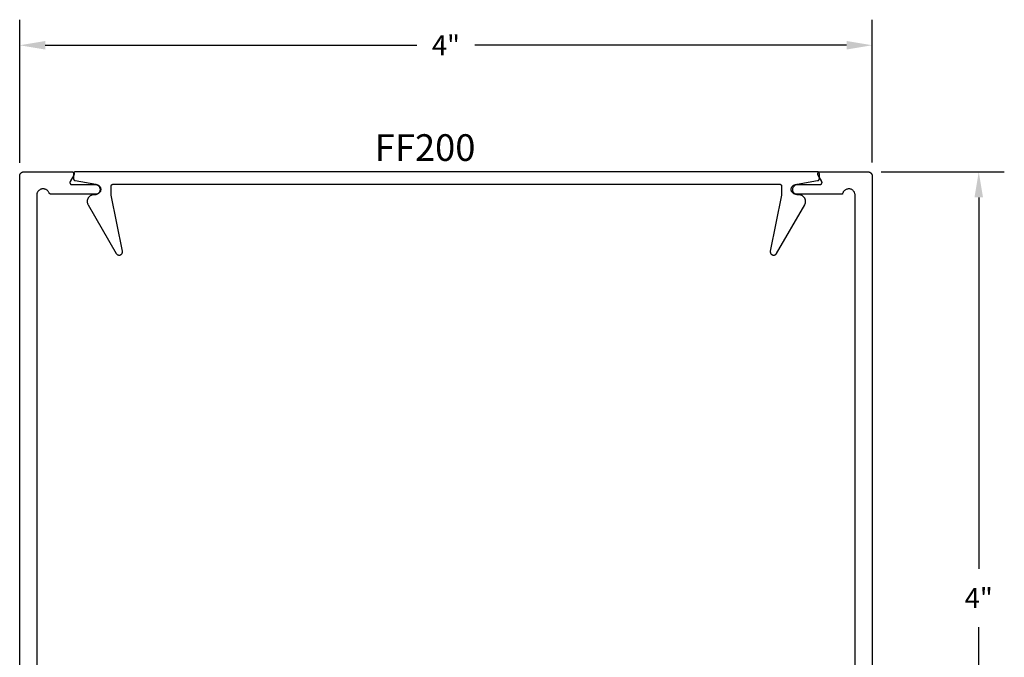
# Model space of a CAD drawing. Units: inches. Extents: x 142.46 to 147.09, y 500.93 to 507.33.
# Drawn here: x 142.47 to 147.09, y 504.34 to 507.33 of the extents above; entities that cross this region are included whole.
import ezdxf

# ---------------------------------------------------------------- set-up
doc = ezdxf.new("R2010")
doc.units = ezdxf.units.IN
doc.header["$MEASUREMENT"] = 0
doc.header["$PDMODE"] = 2
for name, color, linetype in [('Arcadia-Dim', 4, 'Continuous'), ('Arcadia-Profile', 5, 'Continuous'), ('Arcadia-Text', 3, 'Continuous')]:
    doc.layers.add(name, color=color, linetype=linetype)
doc.styles.get("Standard").update_dxf_attribs({"font": 'ARIALN.TTF'})
doc.dimstyles.get("Standard").update_dxf_attribs({"dimscale": 0, "dimtxt": 0.09375, "dimasz": 0.12, "dimexe": 0.12, "dimexo": 0.0625, "dimgap": 0.09, "dimtad": 0, "dimtih": 1, "dimtoh": 1, "dimdec": 4, "dimzin": 0, "dimdsep": 46, "dimlunit": 4, "dimtxsty": 'Standard', "dimcen": 0.09, "dimadec": 0, "dimazin": 0, "dimtfac": 1, "dimtdec": 4, "dimtofl": 0, "dimtmove": 0, "dimatfit": 3, "dimfxl": 1, "dimtolj": 1, "dimtzin": 0, "dimarcsym": 0})

# ---------------------------------------------------------------- blocks, each defined once
blk = doc.blocks.new('*D4')
at = {"layer": 'Arcadia-Dim', "color": 0, "lineweight": -2, "transparency": 16777216}
for p, q in [((146.5175, 506.617), (147.095, 506.617)), ((146.975, 506.497), (146.975, 504.7538)), ((146.975, 502.737), (146.975, 504.4801)), ((146.5175, 502.617), (147.095, 502.617))]:
    blk.add_line(p, q, dxfattribs=at)
at = {"layer": 'Arcadia-Dim', "color": 0, "lineweight": -3, "transparency": 16777216}
for points in [[(146.955, 506.497), (146.995, 506.497), (146.975, 506.617)], [(146.955, 502.737), (146.995, 502.737), (146.975, 502.617)]]:
    blk.add_solid(points, dxfattribs=at)
at = {"layer": 'Defpoints', "color": 0, "lineweight": -3, "transparency": 16777216}
for p in [(146.455, 506.617), (146.455, 502.617), (146.975, 502.617)]:
    blk.add_point(p, dxfattribs=at)
at = {"layer": 'Arcadia-Dim', "color": 0, "lineweight": -3, "transparency": 16777216, "insert": (146.975, 504.617), "char_height": 0.09375, "attachment_point": 5}
blk.add_mtext('\\A1;4"', dxfattribs=at)
blk = doc.blocks.new('*D8')
at = {"layer": 'Arcadia-Dim', "color": 0, "lineweight": -2, "transparency": 16777216}
for p, q in [((142.475, 506.6595), (142.475, 507.3307)), ((146.4749, 506.661), (146.4749, 507.3307)), ((142.595, 507.2107), (144.3392, 507.2107)), ((146.3549, 507.2107), (144.6107, 507.2107))]:
    blk.add_line(p, q, dxfattribs=at)
at = {"layer": 'Arcadia-Dim', "color": 0, "lineweight": -3, "transparency": 16777216}
for points in [[(142.595, 507.2307), (142.595, 507.1907), (142.475, 507.2107)], [(146.3549, 507.2307), (146.3549, 507.1907), (146.4749, 507.2107)]]:
    blk.add_solid(points, dxfattribs=at)
at = {"layer": 'Defpoints', "color": 0, "lineweight": -3, "transparency": 16777216}
for p in [(146.4749, 507.2107), (142.475, 506.597), (146.4749, 506.5985)]:
    blk.add_point(p, dxfattribs=at)
at = {"layer": 'Arcadia-Dim', "color": 0, "lineweight": -3, "transparency": 16777216, "insert": (144.4749, 507.2107), "char_height": 0.09375, "attachment_point": 5}
blk.add_mtext('\\A1;4"', dxfattribs=at)

msp = doc.modelspace()

# ---------------------------------------------------------------- linework, layer by layer
at = {"layer": 'Arcadia-Profile'}
for points in [[(142.47497, 503.51196), (142.47497, 506.59696), (142.475, 506.598), (142.47508, 506.59905), (142.47522, 506.60009), (142.47541, 506.60112), (142.47566, 506.60213), (142.47595, 506.60314), (142.4763, 506.60413), (142.4767, 506.60509), (142.47715, 506.60604), (142.47765, 506.60696), (142.4782, 506.60785), (142.47879, 506.60871), (142.47943, 506.60954), (142.48011, 506.61034), (142.48083, 506.6111), (142.48159, 506.61182), (142.48239, 506.6125), (142.48322, 506.61314), (142.48408, 506.61373), (142.48497, 506.61428), (142.48589, 506.61478), (142.48684, 506.61523), (142.48781, 506.61563), (142.48879, 506.61598), (142.4898, 506.61628), (142.49082, 506.61652), (142.49185, 506.61671), (142.49288, 506.61685), (142.49393, 506.61693), (142.49497, 506.61696), (142.72033, 506.61696), (142.72103, 506.61693), (142.72173, 506.61686), (142.72241, 506.61674), (142.72309, 506.61657), (142.72375, 506.61635), (142.7244, 506.61609), (142.72503, 506.61579), (142.72563, 506.61544), (142.72621, 506.61505), (142.72676, 506.61462), (142.72728, 506.61415), (142.72777, 506.61365), (142.72821, 506.61311), (142.72862, 506.61255), (142.72899, 506.61196), (142.72932, 506.61134), (142.72961, 506.6107), (142.72984, 506.61005), (142.73004, 506.60938), (142.73018, 506.60869), (142.73028, 506.608), (142.73033, 506.60731), (142.73033, 506.60661), (142.73028, 506.60591), (142.73018, 506.60522), (142.73004, 506.60454), (142.72984, 506.60387), (142.72961, 506.60321), (142.72932, 506.60257), (142.72899, 506.60196), (142.71167, 506.57196), (142.71135, 506.57134), (142.71106, 506.5707), (142.71082, 506.57005), (142.71063, 506.56938), (142.71049, 506.56869), (142.71039, 506.568), (142.71034, 506.56731), (142.71034, 506.56661), (142.71039, 506.56591), (142.71049, 506.56522), (142.71063, 506.56454), (142.71082, 506.56387), (142.71106, 506.56321), (142.71135, 506.56257), (142.71167, 506.56196), (142.71204, 506.56137), (142.71245, 506.5608), (142.7129, 506.56027), (142.71339, 506.55976), (142.71391, 506.5593), (142.71446, 506.55887), (142.71503, 506.55848), (142.71564, 506.55813), (142.71627, 506.55782), (142.71691, 506.55756), (142.71758, 506.55735), (142.71825, 506.55718), (142.71894, 506.55705), (142.71964, 506.55698), (142.72033, 506.55696), (142.83283, 506.55696), (142.83519, 506.55683), (142.83751, 506.55647), (142.83979, 506.55586), (142.84199, 506.55501), (142.84408, 506.55394), (142.84606, 506.55266), (142.84789, 506.55118), (142.84955, 506.54951), (142.85104, 506.54768), (142.85232, 506.54571), (142.85339, 506.54361), (142.85423, 506.54141), (142.85484, 506.53914), (142.85521, 506.53681), (142.85533, 506.53446), (142.85521, 506.53211), (142.85484, 506.52978), (142.85423, 506.5275), (142.85339, 506.52531), (142.85232, 506.52321), (142.85104, 506.52123), (142.84955, 506.5194), (142.84789, 506.51774), (142.84606, 506.51625), (142.84408, 506.51497), (142.84199, 506.5139), (142.83979, 506.51306), (142.83751, 506.51245), (142.83519, 506.51208), (142.83283, 506.51196), (142.62206, 506.51196), (142.62166, 506.51197), (142.62127, 506.51199), (142.62087, 506.51203), (142.62048, 506.51208), (142.62009, 506.51215), (142.61971, 506.51224), (142.61932, 506.51234), (142.61894, 506.51245), (142.61857, 506.51258), (142.6182, 506.51273), (142.61784, 506.51289), (142.61749, 506.51306), (142.61714, 506.51325), (142.6168, 506.51345), (142.61647, 506.51367), (142.61614, 506.51389), (142.61583, 506.51413), (142.61552, 506.51439), (142.61523, 506.51465), (142.61495, 506.51493), (142.61467, 506.51521), (142.61441, 506.51551), (142.61416, 506.51582), (142.61393, 506.51613), (142.6137, 506.51646), (142.61349, 506.51679), (142.61329, 506.51714), (142.61311, 506.51749), (142.61294, 506.51784), (142.61279, 506.51821), (142.61171, 506.52056), (142.61044, 506.52282), (142.60898, 506.52495), (142.60734, 506.52696), (142.60553, 506.52881), (142.60357, 506.5305), (142.60147, 506.53202), (142.59925, 506.53335), (142.59692, 506.53448), (142.5945, 506.5354), (142.59201, 506.53612), (142.58947, 506.53662), (142.5869, 506.5369), (142.58431, 506.53695), (142.58173, 506.53678), (142.57917, 506.53639), (142.57665, 506.53578), (142.5742, 506.53496), (142.57182, 506.53392), (142.56955, 506.53269), (142.56739, 506.53126), (142.56536, 506.52965), (142.56347, 506.52788), (142.56175, 506.52595), (142.5602, 506.52387), (142.55883, 506.52167), (142.55766, 506.51937), (142.55669, 506.51697), (142.55594, 506.51449), (142.55539, 506.51196), (142.55497, 506.51196), (142.55497, 503.79396)], [(146.39497, 502.75896), (146.39497, 506.50696), (146.39483, 506.50993), (146.39439, 506.51287), (146.39366, 506.51575), (146.39265, 506.51854), (146.39136, 506.52123), (146.38982, 506.52377), (146.38804, 506.52615), (146.38602, 506.52833), (146.3838, 506.53031), (146.3814, 506.53206), (146.37884, 506.53356), (146.37613, 506.5348), (146.37332, 506.53577), (146.37043, 506.53646), (146.36748, 506.53685), (146.36451, 506.53695), (146.36155, 506.53676), (146.35861, 506.53628), (146.35574, 506.5355), (146.35296, 506.53445), (146.3503, 506.53312), (146.34778, 506.53154), (146.34543, 506.52972), (146.34328, 506.52767), (146.34133, 506.52543), (146.33962, 506.52299), (146.33816, 506.52041), (146.33696, 506.51769), (146.33603, 506.51486), (146.33539, 506.51196), (146.11712, 506.51196), (146.11476, 506.51208), (146.11244, 506.51245), (146.11016, 506.51306), (146.10796, 506.5139), (146.10587, 506.51497), (146.10389, 506.51625), (146.10206, 506.51774), (146.10039, 506.5194), (146.09891, 506.52123), (146.09763, 506.52321), (146.09656, 506.52531), (146.09572, 506.5275), (146.09511, 506.52978), (146.09474, 506.53211), (146.09462, 506.53446), (146.09474, 506.53681), (146.09511, 506.53914), (146.09572, 506.54141), (146.09656, 506.54361), (146.09763, 506.54571), (146.09891, 506.54768), (146.10039, 506.54951), (146.10206, 506.55118), (146.10389, 506.55266), (146.10587, 506.55394), (146.10796, 506.55501), (146.11016, 506.55586), (146.11244, 506.55647), (146.11476, 506.55683), (146.11712, 506.55696), (146.22962, 506.55696), (146.23031, 506.55698), (146.23101, 506.55705), (146.23169, 506.55718), (146.23237, 506.55735), (146.23304, 506.55756), (146.23368, 506.55782), (146.23431, 506.55813), (146.23491, 506.55848), (146.23549, 506.55887), (146.23604, 506.5593), (146.23656, 506.55976), (146.23705, 506.56027), (146.2375, 506.5608), (146.23791, 506.56137), (146.23828, 506.56196), (146.2386, 506.56257), (146.23889, 506.56321), (146.23913, 506.56387), (146.23932, 506.56454), (146.23946, 506.56522), (146.23956, 506.56591), (146.23961, 506.56661), (146.23961, 506.56731), (146.23956, 506.568), (146.23946, 506.56869), (146.23932, 506.56938), (146.23913, 506.57005), (146.23889, 506.5707), (146.2386, 506.57134), (146.23828, 506.57196), (146.22096, 506.60196), (146.22063, 506.60257), (146.22034, 506.60321), (146.2201, 506.60387), (146.21991, 506.60454), (146.21977, 506.60522), (146.21967, 506.60591), (146.21962, 506.60661), (146.21962, 506.60731), (146.21967, 506.608), (146.21977, 506.60869), (146.21991, 506.60938), (146.2201, 506.61005), (146.22034, 506.6107), (146.22063, 506.61134), (146.22096, 506.61196), (146.22133, 506.61255), (146.22174, 506.61311), (146.22218, 506.61365), (146.22267, 506.61415), (146.22319, 506.61462), (146.22374, 506.61505), (146.22432, 506.61544), (146.22492, 506.61579), (146.22555, 506.61609), (146.2262, 506.61635), (146.22686, 506.61657), (146.22754, 506.61674), (146.22822, 506.61686), (146.22892, 506.61693), (146.22962, 506.61696), (146.45497, 506.61696), (146.45602, 506.61693), (146.45707, 506.61685), (146.4581, 506.61671), (146.45913, 506.61652), (146.46015, 506.61628), (146.46115, 506.61598), (146.46214, 506.61563), (146.46311, 506.61523), (146.46405, 506.61478), (146.46497, 506.61428), (146.46587, 506.61373), (146.46673, 506.61314), (146.46756, 506.6125), (146.46836, 506.61182), (146.46912, 506.6111), (146.46984, 506.61034), (146.47052, 506.60954), (146.47115, 506.60871), (146.47175, 506.60785), (146.4723, 506.60696), (146.47279, 506.60604), (146.47325, 506.60509), (146.47365, 506.60413), (146.474, 506.60314), (146.47429, 506.60213), (146.47454, 506.60112), (146.47473, 506.60009), (146.47486, 506.59905), (146.47495, 506.598), (146.47497, 506.59696), (146.47497, 502.63696)]]:
    msp.add_lwpolyline(points, dxfattribs=at)
msp.add_lwpolyline([(146.21771, 506.61694), (146.21719, 506.61696), (142.73719, 506.61696), (142.73666, 506.61694), (142.73614, 506.6169), (142.73562, 506.61683), (142.73511, 506.61674), (142.7346, 506.61662), (142.7341, 506.61647), (142.7336, 506.61629), (142.73312, 506.61609), (142.73265, 506.61587), (142.73219, 506.61562), (142.73174, 506.61534), (142.73131, 506.61505), (142.73089, 506.61473), (142.7305, 506.61439), (142.73012, 506.61403), (142.72976, 506.61365), (142.72942, 506.61325), (142.7291, 506.61284), (142.7288, 506.6124), (142.72853, 506.61196), (142.72828, 506.6115), (142.72805, 506.61103), (142.72785, 506.61054), (142.72768, 506.61005), (142.72753, 506.60955), (142.72741, 506.60904), (142.72731, 506.60852), (142.72724, 506.608), (142.7272, 506.60748), (142.72719, 506.60696), (142.72719, 506.58535), (142.7272, 506.58488), (142.72723, 506.58442), (142.72728, 506.58396), (142.72736, 506.5835), (142.72746, 506.58304), (142.72757, 506.58259), (142.72771, 506.58215), (142.72787, 506.58171), (142.72805, 506.58128), (142.72825, 506.58086), (142.72847, 506.58045), (142.72871, 506.58005), (142.72896, 506.57966), (142.72924, 506.57928), (142.72953, 506.57892), (142.72983, 506.57857), (142.73016, 506.57824), (142.7305, 506.57792), (142.73085, 506.57761), (142.73122, 506.57733), (142.7316, 506.57706), (142.73199, 506.57681), (142.73239, 506.57658), (142.7328, 506.57636), (142.73323, 506.57617), (142.73366, 506.57599), (142.7341, 506.57584), (142.73454, 506.57571), (142.735, 506.57559), (142.73545, 506.5755), (142.83152, 506.55858), (142.83393, 506.55803), (142.83628, 506.55725), (142.83853, 506.55623), (142.84068, 506.55501), (142.84269, 506.55357), (142.84455, 506.55194), (142.84624, 506.55014), (142.84775, 506.54818), (142.84905, 506.54608), (142.85014, 506.54386), (142.85101, 506.54155), (142.85164, 506.53916), (142.85203, 506.53672), (142.85219, 506.53425), (142.85209, 506.53178), (142.85176, 506.52933), (142.85118, 506.52693), (142.85037, 506.52459), (142.84933, 506.52235), (142.84807, 506.52022), (142.84662, 506.51823), (142.84497, 506.51638), (142.84315, 506.51471), (142.84117, 506.51323), (142.83905, 506.51195), (142.83682, 506.51089), (142.8345, 506.51005), (142.8321, 506.50945), (142.82966, 506.50908), (142.82719, 506.50896), (142.82269, 506.50896), (142.82052, 506.50888), (142.81837, 506.50866), (142.81624, 506.50828), (142.81414, 506.50776), (142.81208, 506.50709), (142.81008, 506.50628), (142.80813, 506.50533), (142.80626, 506.50425), (142.80447, 506.50304), (142.80276, 506.50171), (142.80115, 506.50026), (142.79965, 506.4987), (142.79826, 506.49704), (142.79699, 506.49529), (142.79584, 506.49346), (142.79482, 506.49155), (142.79394, 506.48957), (142.7932, 506.48754), (142.79261, 506.48546), (142.79216, 506.48334), (142.79186, 506.4812), (142.79171, 506.47904), (142.79171, 506.47688), (142.79186, 506.47472), (142.79216, 506.47257), (142.79261, 506.47046), (142.7932, 506.46838), (142.79394, 506.46634), (142.79482, 506.46437), (142.79584, 506.46246), (142.92775, 506.23399), (142.92856, 506.23272), (142.92949, 506.23154), (142.93052, 506.23045), (142.93165, 506.22946), (142.93287, 506.22858), (142.93416, 506.22782), (142.93553, 506.22719), (142.93694, 506.22668), (142.9384, 506.22631), (142.93988, 506.22608), (142.94138, 506.22599), (142.94288, 506.22604), (142.94437, 506.22623), (142.94584, 506.22656), (142.94727, 506.22702), (142.94865, 506.22762), (142.94996, 506.22834), (142.95121, 506.22919), (142.95236, 506.23015), (142.95343, 506.23121), (142.95439, 506.23236), (142.95523, 506.2336), (142.95596, 506.23492), (142.95656, 506.2363), (142.95703, 506.23773), (142.95736, 506.23919), (142.95755, 506.24068), (142.9576, 506.24218), (142.95751, 506.24368), (142.95728, 506.24517), (142.90419, 506.50696), (142.90419, 506.54896), (142.9042, 506.54948), (142.90424, 506.55), (142.90431, 506.55052), (142.90441, 506.55104), (142.90453, 506.55155), (142.90468, 506.55205), (142.90485, 506.55254), (142.90505, 506.55303), (142.90528, 506.5535), (142.90553, 506.55396), (142.9058, 506.5544), (142.9061, 506.55484), (142.90642, 506.55525), (142.90676, 506.55565), (142.90712, 506.55603), (142.9075, 506.55639), (142.90789, 506.55673), (142.90831, 506.55705), (142.90874, 506.55734), (142.90919, 506.55762), (142.90965, 506.55787), (142.91012, 506.55809), (142.9106, 506.55829), (142.9111, 506.55847), (142.9116, 506.55862), (142.91211, 506.55874), (142.91262, 506.55883), (142.91314, 506.5589), (142.91366, 506.55894), (142.91419, 506.55896), (146.04019, 506.55896), (146.04071, 506.55894), (146.04123, 506.5589), (146.04175, 506.55883), (146.04227, 506.55874), (146.04277, 506.55862), (146.04328, 506.55847), (146.04377, 506.55829), (146.04425, 506.55809), (146.04473, 506.55787), (146.04519, 506.55762), (146.04563, 506.55734), (146.04606, 506.55705), (146.04648, 506.55673), (146.04688, 506.55639), (146.04726, 506.55603), (146.04762, 506.55565), (146.04796, 506.55525), (146.04828, 506.55484), (146.04857, 506.5544), (146.04885, 506.55396), (146.0491, 506.5535), (146.04932, 506.55303), (146.04952, 506.55254), (146.0497, 506.55205), (146.04985, 506.55155), (146.04997, 506.55104), (146.05006, 506.55052), (146.05013, 506.55), (146.05017, 506.54948), (146.05019, 506.54896), (146.05019, 506.50696), (145.99709, 506.24517), (145.99686, 506.24368), (145.99677, 506.24218), (145.99682, 506.24068), (145.99702, 506.23919), (145.99735, 506.23773), (145.99781, 506.2363), (145.99841, 506.23492), (145.99914, 506.2336), (145.99999, 506.23236), (146.00095, 506.23121), (146.00201, 506.23015), (146.00317, 506.22919), (146.00441, 506.22834), (146.00573, 506.22762), (146.0071, 506.22702), (146.00853, 506.22656), (146.01, 506.22623), (146.01149, 506.22604), (146.01299, 506.22599), (146.01449, 506.22608), (146.01598, 506.22631), (146.01743, 506.22668), (146.01885, 506.22719), (146.02021, 506.22782), (146.0215, 506.22858), (146.02272, 506.22946), (146.02385, 506.23045), (146.02489, 506.23154), (146.02581, 506.23272), (146.02663, 506.23399), (146.15853, 506.46246), (146.15955, 506.46437), (146.16043, 506.46634), (146.16117, 506.46838), (146.16177, 506.47046), (146.16222, 506.47257), (146.16252, 506.47472), (146.16267, 506.47688), (146.16267, 506.47904), (146.16252, 506.4812), (146.16222, 506.48334), (146.16177, 506.48546), (146.16117, 506.48754), (146.16043, 506.48957), (146.15955, 506.49155), (146.15853, 506.49346), (146.15739, 506.49529), (146.15611, 506.49704), (146.15472, 506.4987), (146.15322, 506.50026), (146.15161, 506.50171), (146.14991, 506.50304), (146.14811, 506.50425), (146.14624, 506.50533), (146.1443, 506.50628), (146.14229, 506.50709), (146.14023, 506.50776), (146.13813, 506.50828), (146.136, 506.50866), (146.13385, 506.50888), (146.13169, 506.50896), (146.12719, 506.50896), (146.12472, 506.50908), (146.12227, 506.50945), (146.11988, 506.51005), (146.11755, 506.51089), (146.11532, 506.51195), (146.11321, 506.51323), (146.11123, 506.51471), (146.10941, 506.51638), (146.10776, 506.51823), (146.1063, 506.52022), (146.10504, 506.52235), (146.10401, 506.52459), (146.10319, 506.52693), (146.10262, 506.52933), (146.10228, 506.53178), (146.10219, 506.53425), (146.10234, 506.53672), (146.10273, 506.53916), (146.10337, 506.54155), (146.10423, 506.54386), (146.10532, 506.54608), (146.10663, 506.54818), (146.10813, 506.55014), (146.10982, 506.55194), (146.11168, 506.55357), (146.1137, 506.55501), (146.11584, 506.55623), (146.1181, 506.55725), (146.12044, 506.55803), (146.12285, 506.55858), (146.21892, 506.5755), (146.21938, 506.57559), (146.21983, 506.57571), (146.22028, 506.57584), (146.22071, 506.57599), (146.22115, 506.57617), (146.22157, 506.57636), (146.22198, 506.57658), (146.22239, 506.57681), (146.22278, 506.57706), (146.22316, 506.57733), (146.22352, 506.57761), (146.22388, 506.57792), (146.22422, 506.57824), (146.22454, 506.57857), (146.22485, 506.57892), (146.22514, 506.57928), (146.22541, 506.57966), (146.22567, 506.58005), (146.2259, 506.58045), (146.22612, 506.58086), (146.22632, 506.58128), (146.2265, 506.58171), (146.22666, 506.58215), (146.2268, 506.58259), (146.22692, 506.58304), (146.22701, 506.5835), (146.22709, 506.58396), (146.22714, 506.58442), (146.22718, 506.58488), (146.22719, 506.58535), (146.22719, 506.60696), (146.22717, 506.60748), (146.22713, 506.608), (146.22706, 506.60852), (146.22697, 506.60904), (146.22685, 506.60955), (146.2267, 506.61005), (146.22652, 506.61054), (146.22632, 506.61103), (146.2261, 506.6115), (146.22585, 506.61196), (146.22557, 506.6124), (146.22528, 506.61284), (146.22496, 506.61325), (146.22462, 506.61365), (146.22426, 506.61403), (146.22388, 506.61439), (146.22348, 506.61473), (146.22306, 506.61505), (146.22263, 506.61534), (146.22219, 506.61562), (146.22173, 506.61587), (146.22125, 506.61609), (146.22077, 506.61629), (146.22028, 506.61647), (146.21977, 506.61662), (146.21927, 506.61674), (146.21875, 506.61683), (146.21823, 506.6169)], close=True, dxfattribs=at)

# ---------------------------------------------------------------- texts
at = {"layer": 'Arcadia-Text', "lineweight": -3}
msp.add_text('FF200', height=0.125, dxfattribs=at).set_placement((144.14116, 506.66821))

# ---------------------------------------------------------------- dimensions: what is measured, and where the dimension line sits
at = {"layer": 'Arcadia-Dim', "lineweight": -3}
dim = msp.add_linear_dim(base=(146.47491, 507.21074), p1=(142.47497, 506.59696), p2=(146.47491, 506.59853), dimstyle='Standard', override={"dimscale": 1}, dxfattribs=at)
dim.commit()
dim.dimension.update_dxf_attribs({"geometry": '*D8', "text_midpoint": (144.47494, 507.21074)})
dim = msp.add_linear_dim(base=(146.97497, 502.61696), p1=(146.45497, 506.61696), p2=(146.45497, 502.61696), angle=270, dimstyle='Standard', override={"dimscale": 1}, dxfattribs=at)
dim.commit()
dim.dimension.update_dxf_attribs({"geometry": '*D4', "text_midpoint": (146.97497, 504.61696)})

doc.saveas('drawing.dxf')
